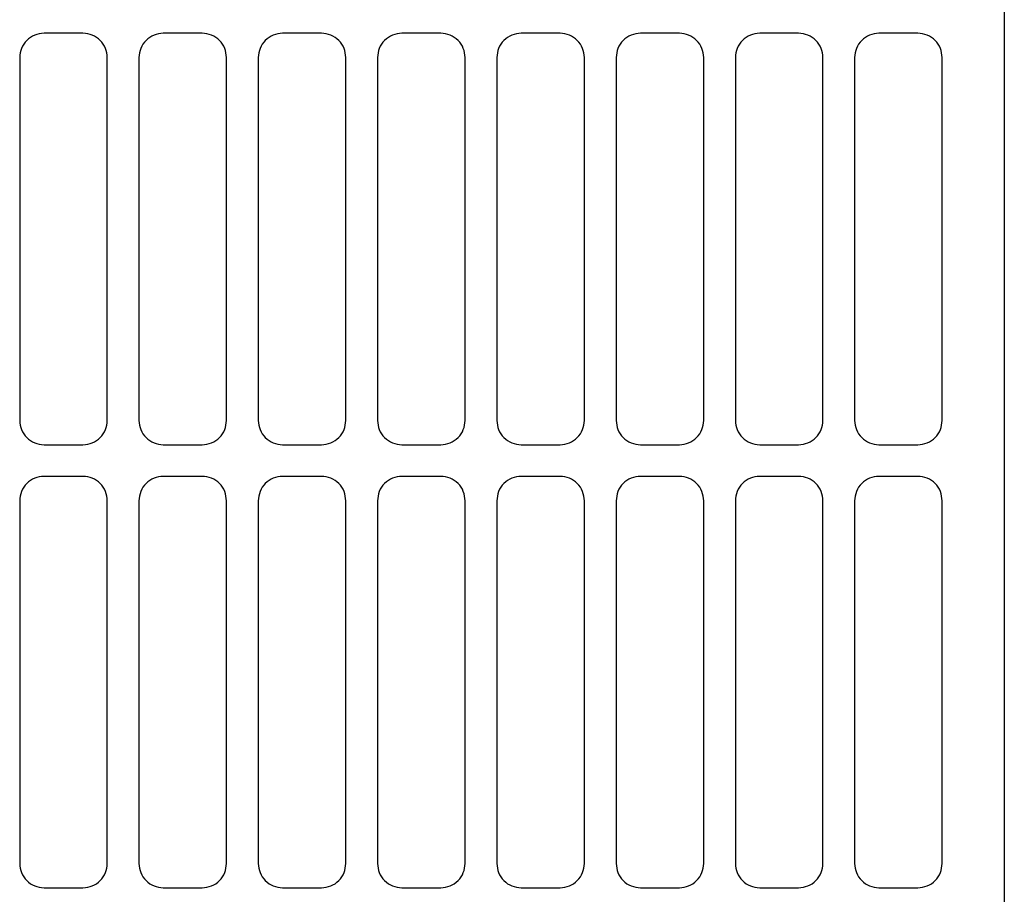
# Model space of a CAD drawing. Extents: x 201 to 4005, y 230 to 2786.
# Drawn here: x 362 to 565, y 1686 to 1866 of the extents above; entities that cross this region are included whole.
import ezdxf

# ---------------------------------------------------------------- set-up
doc = ezdxf.new("R2010")
doc.units = 0
doc.layers.add('M0', color=3, linetype='CONTINUOUS')

msp = doc.modelspace()

# ---------------------------------------------------------------- linework, layer by layer
at = {"layer": 'M0'}
for p, q in [((564.627092, 1963.084405), (564.627092, 1301.5844)), ((375.377084, 1862.834426), (367.377086, 1862.834426)), ((399.877089, 1862.834426), (391.877087, 1862.834426)), ((424.377086, 1862.834426), (416.377085, 1862.834426)), ((448.877084, 1862.834426), (440.877082, 1862.834426)), ((473.377081, 1862.834426), (465.37708, 1862.834426)), ((497.877093, 1862.834426), (489.877092, 1862.834426)), ((522.377091, 1862.834426), (514.37709, 1862.834426)), ((546.877088, 1862.834426), (538.877087, 1862.834426)), ((362.377087, 1857.834371), (362.377087, 1783.334407)), ((380.377086, 1783.334407), (380.377086, 1857.834371)), ((386.877085, 1857.834371), (386.877085, 1783.334407)), ((404.877084, 1783.334407), (404.877084, 1857.834371)), ((411.37709, 1857.834371), (411.37709, 1783.334407)), ((429.377089, 1783.334407), (429.377089, 1857.834371)), ((435.877087, 1857.834371), (435.877087, 1783.334407)), ((453.877079, 1783.334407), (453.877079, 1857.834371)), ((460.377085, 1857.834371), (460.377085, 1783.334407)), ((478.377091, 1783.334407), (478.377091, 1857.834371)), ((484.877082, 1857.834371), (484.877082, 1783.334407)), ((502.877089, 1783.334407), (502.877089, 1857.834371)), ((509.37708, 1857.834371), (509.37708, 1783.334407)), ((527.377086, 1783.334407), (527.377086, 1857.834371)), ((533.877092, 1857.834371), (533.877092, 1783.334407)), ((551.877084, 1783.334407), (551.877084, 1857.834371)), ((367.377086, 1778.334411), (375.377084, 1778.334411)), ((391.877087, 1778.334411), (399.877089, 1778.334411)), ((416.377085, 1778.334411), (424.377086, 1778.334411)), ((440.877082, 1778.334411), (448.877084, 1778.334411)), ((465.37708, 1778.334411), (473.377081, 1778.334411)), ((489.877092, 1778.334411), (497.877093, 1778.334411)), ((514.37709, 1778.334411), (522.377091, 1778.334411)), ((538.877087, 1778.334411), (546.877088, 1778.334411)), ((375.377084, 1771.834406), (367.377086, 1771.834406)), ((399.877089, 1771.834406), (391.877087, 1771.834406)), ((424.377086, 1771.834406), (416.377085, 1771.834406)), ((448.877084, 1771.834406), (440.877082, 1771.834406)), ((473.377081, 1771.834406), (465.37708, 1771.834406)), ((497.877093, 1771.834406), (489.877092, 1771.834406)), ((522.377091, 1771.834406), (514.37709, 1771.834406)), ((546.877088, 1771.834406), (538.877087, 1771.834406)), ((362.377087, 1766.83441), (362.377087, 1692.334386)), ((380.377086, 1692.334386), (380.377086, 1766.83441)), ((386.877085, 1766.83441), (386.877085, 1692.334386)), ((404.877084, 1692.334386), (404.877084, 1766.83441)), ((411.37709, 1766.83441), (411.37709, 1692.334386)), ((429.377089, 1692.334386), (429.377089, 1766.83441)), ((435.877087, 1766.83441), (435.877087, 1692.334386)), ((453.877079, 1692.334386), (453.877079, 1766.83441)), ((460.377085, 1766.83441), (460.377085, 1692.334386)), ((478.377091, 1692.334386), (478.377091, 1766.83441)), ((484.877082, 1766.83441), (484.877082, 1692.334386)), ((502.877089, 1692.334386), (502.877089, 1766.83441)), ((509.37708, 1766.83441), (509.37708, 1692.334386)), ((527.377086, 1692.334386), (527.377086, 1766.83441)), ((533.877092, 1766.83441), (533.877092, 1692.334386)), ((551.877084, 1692.334386), (551.877084, 1766.83441)), ((367.377086, 1687.334391), (375.377084, 1687.334391)), ((391.877087, 1687.334391), (399.877089, 1687.334391)), ((416.377085, 1687.334391), (424.377086, 1687.334391)), ((440.877082, 1687.334391), (448.877084, 1687.334391)), ((465.37708, 1687.334391), (473.377081, 1687.334391)), ((489.877092, 1687.334391), (497.877093, 1687.334391)), ((514.37709, 1687.334391), (522.377091, 1687.334391)), ((538.877087, 1687.334391), (546.877088, 1687.334391))]:
    msp.add_line(p, q, dxfattribs=at)
at = {"layer": 'M0', "extrusion": (0, 0, -1)}
for points in [[(367.377086, 1862.834426), (366.725518, 1862.760911), (366.073956, 1862.687389), (365.469, 1862.456294), (364.864044, 1862.225199), (364.305705, 1861.83652), (363.834152, 1861.362907), (363.3626, 1860.889293), (362.977847, 1860.330732), (362.749467, 1859.728488), (362.521087, 1859.126243), (362.44909, 1858.480304), (362.377087, 1857.834371)], [(380.377086, 1857.834371), (380.305088, 1858.480309), (380.233084, 1859.12624), (380.004706, 1859.728488), (379.776329, 1860.330735), (379.391567, 1860.889288), (378.920021, 1861.362907), (378.448475, 1861.836525), (377.890131, 1862.225196), (377.285177, 1862.456294), (376.680224, 1862.687392), (376.028651, 1862.760906), (375.377084, 1862.834426)], [(391.877087, 1862.834426), (391.225519, 1862.760911), (390.573958, 1862.687389), (389.969001, 1862.456294), (389.364044, 1862.225199), (388.805703, 1861.83652), (388.33415, 1861.362907), (387.862597, 1860.889293), (387.477845, 1860.330732), (387.249465, 1859.728488), (387.021085, 1859.126243), (386.949088, 1858.480304), (386.877085, 1857.834371)], [(404.877084, 1857.834371), (404.805086, 1858.480309), (404.733081, 1859.12624), (404.504704, 1859.728488), (404.276326, 1860.330735), (403.891565, 1860.889288), (403.420018, 1861.362907), (402.948472, 1861.836525), (402.390127, 1862.225196), (401.785175, 1862.456294), (401.180223, 1862.687392), (400.528652, 1862.760906), (399.877089, 1862.834426)], [(416.377085, 1862.834426), (415.725516, 1862.760911), (415.073953, 1862.687389), (414.468999, 1862.456294), (413.864044, 1862.225199), (413.305708, 1861.83652), (412.834155, 1861.362907), (412.362601, 1860.889293), (411.977843, 1860.330732), (411.749462, 1859.728488), (411.521081, 1859.126243), (411.449089, 1858.480304), (411.37709, 1857.834371)], [(429.377089, 1857.834371), (429.305091, 1858.480309), (429.233086, 1859.12624), (429.004709, 1859.728488), (428.776332, 1860.330735), (428.391572, 1860.889288), (427.920023, 1861.362907), (427.448475, 1861.836525), (426.890126, 1862.225196), (426.285172, 1862.456294), (425.680218, 1862.687392), (425.028649, 1862.760906), (424.377086, 1862.834426)], [(440.877082, 1862.834426), (440.225517, 1862.760911), (439.573959, 1862.687389), (438.969003, 1862.456294), (438.364048, 1862.225199), (437.805706, 1861.83652), (437.334152, 1861.362907), (436.862599, 1860.889293), (436.477847, 1860.330732), (436.249467, 1859.728488), (436.021087, 1859.126243), (435.94909, 1858.480304), (435.877087, 1857.834371)], [(453.877079, 1857.834371), (453.805087, 1858.480309), (453.733089, 1859.12624), (453.504714, 1859.728488), (453.276339, 1860.330735), (452.891577, 1860.889288), (452.420028, 1861.362907), (451.94848, 1861.836525), (451.390132, 1862.225196), (450.785177, 1862.456294), (450.180222, 1862.687392), (449.52865, 1862.760906), (448.877084, 1862.834426)], [(465.37708, 1862.834426), (464.725515, 1862.760911), (464.073957, 1862.687389), (463.469001, 1862.456294), (462.864045, 1862.225199), (462.305703, 1861.83652), (461.83415, 1861.362907), (461.362596, 1860.889293), (460.977844, 1860.330732), (460.749465, 1859.728488), (460.521085, 1859.126243), (460.449088, 1858.480304), (460.377085, 1857.834371)], [(478.377091, 1857.834371), (478.305093, 1858.480309), (478.233088, 1859.12624), (478.004711, 1859.728488), (477.776334, 1860.330735), (477.391574, 1860.889288), (476.920026, 1861.362907), (476.448478, 1861.836525), (475.89013, 1862.225196), (475.285175, 1862.456294), (474.68022, 1862.687392), (474.028647, 1862.760906), (473.377081, 1862.834426)], [(489.877092, 1862.834426), (489.225521, 1862.760911), (488.573956, 1862.687389), (487.968998, 1862.456294), (487.364041, 1862.225199), (486.8057, 1861.83652), (486.334147, 1861.362907), (485.862595, 1860.889293), (485.477842, 1860.330732), (485.249462, 1859.728488), (485.021082, 1859.126243), (484.949085, 1858.480304), (484.877082, 1857.834371)], [(502.877089, 1857.834371), (502.80509, 1858.480309), (502.733086, 1859.12624), (502.504709, 1859.728488), (502.276332, 1860.330735), (501.891572, 1860.889288), (501.420023, 1861.362907), (500.948475, 1861.836525), (500.390125, 1862.225196), (499.785172, 1862.456294), (499.18022, 1862.687392), (498.528653, 1862.760906), (497.877093, 1862.834426)], [(514.37709, 1862.834426), (513.725519, 1862.760911), (513.073954, 1862.687389), (512.468996, 1862.456294), (511.864038, 1862.225199), (511.305698, 1861.83652), (510.834145, 1861.362907), (510.362592, 1860.889293), (509.97784, 1860.330732), (509.74946, 1859.728488), (509.52108, 1859.126243), (509.449083, 1858.480304), (509.37708, 1857.834371)], [(527.377086, 1857.834371), (527.305088, 1858.480309), (527.233083, 1859.12624), (527.004706, 1859.728488), (526.776329, 1860.330735), (526.391569, 1860.889288), (525.920021, 1861.362907), (525.448472, 1861.836525), (524.890123, 1862.225196), (524.28517, 1862.456294), (523.680217, 1862.687392), (523.028651, 1862.760906), (522.377091, 1862.834426)], [(538.877087, 1862.834426), (538.225514, 1862.760911), (537.573948, 1862.687389), (536.968993, 1862.456294), (536.364039, 1862.225199), (535.805707, 1861.83652), (535.334157, 1861.362907), (534.862608, 1860.889293), (534.477853, 1860.330732), (534.249472, 1859.728488), (534.021091, 1859.126243), (533.949095, 1858.480304), (533.877092, 1857.834371)], [(551.877084, 1857.834371), (551.805085, 1858.480309), (551.733081, 1859.12624), (551.504704, 1859.728488), (551.276327, 1860.330735), (550.891567, 1860.889288), (550.420018, 1861.362907), (549.94847, 1861.836525), (549.39012, 1862.225196), (548.785167, 1862.456294), (548.180215, 1862.687392), (547.528648, 1862.760906), (546.877088, 1862.834426)], [(362.377087, 1783.334407), (362.449085, 1782.688481), (362.52109, 1782.042562), (362.749467, 1781.44032), (362.977844, 1780.838078), (363.362605, 1780.279522), (363.834152, 1779.805901), (364.3057, 1779.33228), (364.864047, 1778.943606), (365.469, 1778.712513), (366.073953, 1778.481421), (366.725523, 1778.407919), (367.377086, 1778.334411)], [(375.377084, 1778.334411), (376.028656, 1778.407914), (376.680221, 1778.481423), (377.285177, 1778.712513), (377.890134, 1778.943604), (378.44847, 1779.332285), (378.920021, 1779.805901), (379.391572, 1780.279517), (379.776326, 1780.83808), (380.004706, 1781.44032), (380.233087, 1782.04256), (380.305083, 1782.688486), (380.377086, 1783.334407)], [(386.877085, 1783.334407), (386.949083, 1782.688481), (387.021088, 1782.042562), (387.249465, 1781.44032), (387.477842, 1780.838078), (387.862602, 1780.279522), (388.33415, 1779.805901), (388.805698, 1779.33228), (389.364047, 1778.943606), (389.969001, 1778.712513), (390.573955, 1778.481421), (391.225524, 1778.407919), (391.877087, 1778.334411)], [(399.877089, 1778.334411), (400.528657, 1778.407914), (401.18022, 1778.481423), (401.785175, 1778.712513), (402.39013, 1778.943604), (402.948467, 1779.332285), (403.420018, 1779.805901), (403.89157, 1780.279517), (404.276323, 1780.83808), (404.504704, 1781.44032), (404.733084, 1782.04256), (404.805081, 1782.688486), (404.877084, 1783.334407)], [(411.37709, 1783.334407), (411.449084, 1782.688481), (411.521084, 1782.042562), (411.749462, 1781.44032), (411.97784, 1780.838078), (412.362606, 1780.279522), (412.834155, 1779.805901), (413.305703, 1779.33228), (413.864047, 1778.943606), (414.468999, 1778.712513), (415.07395, 1778.481421), (415.725521, 1778.407919), (416.377085, 1778.334411)], [(424.377086, 1778.334411), (425.028654, 1778.407914), (425.680216, 1778.481423), (426.285172, 1778.712513), (426.890129, 1778.943604), (427.44847, 1779.332285), (427.920023, 1779.805901), (428.391577, 1780.279517), (428.776329, 1780.83808), (429.004709, 1781.44032), (429.233089, 1782.04256), (429.305085, 1782.688486), (429.377089, 1783.334407)], [(435.877087, 1783.334407), (435.949085, 1782.688481), (436.02109, 1782.042562), (436.249467, 1781.44032), (436.477844, 1780.838078), (436.862604, 1780.279522), (437.334152, 1779.805901), (437.805701, 1779.33228), (438.364051, 1778.943606), (438.969003, 1778.712513), (439.573956, 1778.481421), (440.225522, 1778.407919), (440.877082, 1778.334411)], [(448.877084, 1778.334411), (449.528655, 1778.407914), (450.18022, 1778.481423), (450.785177, 1778.712513), (451.390135, 1778.943604), (451.948475, 1779.332285), (452.420028, 1779.805901), (452.891582, 1780.279517), (453.276336, 1780.83808), (453.504714, 1781.44032), (453.733091, 1782.04256), (453.805082, 1782.688486), (453.877079, 1783.334407)], [(460.377085, 1783.334407), (460.449083, 1782.688481), (460.521088, 1782.042562), (460.749465, 1781.44032), (460.977842, 1780.838078), (461.362601, 1780.279522), (461.83415, 1779.805901), (462.305698, 1779.33228), (462.864048, 1778.943606), (463.469001, 1778.712513), (464.073954, 1778.481421), (464.72552, 1778.407919), (465.37708, 1778.334411)], [(473.377081, 1778.334411), (474.028652, 1778.407914), (474.680217, 1778.481423), (475.285175, 1778.712513), (475.890133, 1778.943604), (476.448473, 1779.332285), (476.920026, 1779.805901), (477.391579, 1780.279517), (477.776331, 1780.83808), (478.004711, 1781.44032), (478.233091, 1782.04256), (478.305088, 1782.688486), (478.377091, 1783.334407)], [(484.877082, 1783.334407), (484.94908, 1782.688481), (485.021085, 1782.042562), (485.249462, 1781.44032), (485.477839, 1780.838078), (485.8626, 1780.279522), (486.334147, 1779.805901), (486.805695, 1779.33228), (487.364043, 1778.943606), (487.968998, 1778.712513), (488.573954, 1778.481421), (489.225526, 1778.407919), (489.877092, 1778.334411)], [(497.877093, 1778.334411), (498.528658, 1778.407914), (499.180217, 1778.481423), (499.785172, 1778.712513), (500.390128, 1778.943604), (500.94847, 1779.332285), (501.420023, 1779.805901), (501.891577, 1780.279517), (502.276329, 1780.83808), (502.504709, 1781.44032), (502.733088, 1782.04256), (502.805085, 1782.688486), (502.877089, 1783.334407)], [(509.37708, 1783.334407), (509.449078, 1782.688481), (509.521082, 1782.042562), (509.74946, 1781.44032), (509.977837, 1780.838078), (510.362597, 1780.279522), (510.834145, 1779.805901), (511.305693, 1779.33228), (511.864041, 1778.943606), (512.468996, 1778.712513), (513.073951, 1778.481421), (513.725524, 1778.407919), (514.37709, 1778.334411)], [(522.377091, 1778.334411), (523.028656, 1778.407914), (523.680214, 1778.481423), (524.28517, 1778.712513), (524.890125, 1778.943604), (525.448467, 1779.332285), (525.920021, 1779.805901), (526.391574, 1780.279517), (526.776326, 1780.83808), (527.004706, 1781.44032), (527.233086, 1782.04256), (527.305083, 1782.688486), (527.377086, 1783.334407)], [(533.877092, 1783.334407), (533.94909, 1782.688481), (534.021094, 1782.042562), (534.249472, 1781.44032), (534.47785, 1780.838078), (534.862613, 1780.279522), (535.334157, 1779.805901), (535.805702, 1779.33228), (536.364042, 1778.943606), (536.968993, 1778.712513), (537.573945, 1778.481421), (538.225519, 1778.407919), (538.877087, 1778.334411)], [(546.877088, 1778.334411), (547.528653, 1778.407914), (548.180212, 1778.481423), (548.785167, 1778.712513), (549.390123, 1778.943604), (549.948465, 1779.332285), (550.420018, 1779.805901), (550.891572, 1780.279517), (551.276324, 1780.83808), (551.504704, 1781.44032), (551.733083, 1782.04256), (551.80508, 1782.688486), (551.877084, 1783.334407)], [(367.377086, 1771.834406), (366.725518, 1771.76089), (366.073956, 1771.687368), (365.469, 1771.456274), (364.864044, 1771.225179), (364.305705, 1770.836502), (363.834152, 1770.362886), (363.3626, 1769.88927), (362.977847, 1769.330703), (362.749467, 1768.728467), (362.521087, 1768.126232), (362.44909, 1767.480318), (362.377087, 1766.83441)], [(380.377086, 1766.83441), (380.305088, 1767.480323), (380.233084, 1768.126229), (380.004706, 1768.728467), (379.776329, 1769.330705), (379.391567, 1769.889265), (378.920021, 1770.362886), (378.448475, 1770.836507), (377.890131, 1771.225177), (377.285177, 1771.456274), (376.680224, 1771.687371), (376.028651, 1771.760885), (375.377084, 1771.834406)], [(391.877087, 1771.834406), (391.225519, 1771.76089), (390.573958, 1771.687368), (389.969001, 1771.456274), (389.364044, 1771.225179), (388.805703, 1770.836502), (388.33415, 1770.362886), (387.862597, 1769.88927), (387.477845, 1769.330703), (387.249465, 1768.728467), (387.021085, 1768.126232), (386.949088, 1767.480318), (386.877085, 1766.83441)], [(404.877084, 1766.83441), (404.805086, 1767.480323), (404.733081, 1768.126229), (404.504704, 1768.728467), (404.276326, 1769.330705), (403.891565, 1769.889265), (403.420018, 1770.362886), (402.948472, 1770.836507), (402.390127, 1771.225177), (401.785175, 1771.456274), (401.180223, 1771.687371), (400.528652, 1771.760885), (399.877089, 1771.834406)], [(416.377085, 1771.834406), (415.725516, 1771.76089), (415.073953, 1771.687368), (414.468999, 1771.456274), (413.864044, 1771.225179), (413.305708, 1770.836502), (412.834155, 1770.362886), (412.362601, 1769.88927), (411.977843, 1769.330703), (411.749462, 1768.728467), (411.521081, 1768.126232), (411.449089, 1767.480318), (411.37709, 1766.83441)], [(429.377089, 1766.83441), (429.305091, 1767.480323), (429.233086, 1768.126229), (429.004709, 1768.728467), (428.776332, 1769.330705), (428.391572, 1769.889265), (427.920023, 1770.362886), (427.448475, 1770.836507), (426.890126, 1771.225177), (426.285172, 1771.456274), (425.680218, 1771.687371), (425.028649, 1771.760885), (424.377086, 1771.834406)], [(440.877082, 1771.834406), (440.225517, 1771.76089), (439.573959, 1771.687368), (438.969003, 1771.456274), (438.364048, 1771.225179), (437.805706, 1770.836502), (437.334152, 1770.362886), (436.862599, 1769.88927), (436.477847, 1769.330703), (436.249467, 1768.728467), (436.021087, 1768.126232), (435.94909, 1767.480318), (435.877087, 1766.83441)], [(453.877079, 1766.83441), (453.805087, 1767.480323), (453.733089, 1768.126229), (453.504714, 1768.728467), (453.276339, 1769.330705), (452.891577, 1769.889265), (452.420028, 1770.362886), (451.94848, 1770.836507), (451.390132, 1771.225177), (450.785177, 1771.456274), (450.180222, 1771.687371), (449.52865, 1771.760885), (448.877084, 1771.834406)], [(465.37708, 1771.834406), (464.725515, 1771.76089), (464.073957, 1771.687368), (463.469001, 1771.456274), (462.864045, 1771.225179), (462.305703, 1770.836502), (461.83415, 1770.362886), (461.362596, 1769.88927), (460.977844, 1769.330703), (460.749465, 1768.728467), (460.521085, 1768.126232), (460.449088, 1767.480318), (460.377085, 1766.83441)], [(478.377091, 1766.83441), (478.305093, 1767.480323), (478.233088, 1768.126229), (478.004711, 1768.728467), (477.776334, 1769.330705), (477.391574, 1769.889265), (476.920026, 1770.362886), (476.448478, 1770.836507), (475.89013, 1771.225177), (475.285175, 1771.456274), (474.68022, 1771.687371), (474.028647, 1771.760885), (473.377081, 1771.834406)], [(489.877092, 1771.834406), (489.225521, 1771.76089), (488.573956, 1771.687368), (487.968998, 1771.456274), (487.364041, 1771.225179), (486.8057, 1770.836502), (486.334147, 1770.362886), (485.862595, 1769.88927), (485.477842, 1769.330703), (485.249462, 1768.728467), (485.021082, 1768.126232), (484.949085, 1767.480318), (484.877082, 1766.83441)], [(502.877089, 1766.83441), (502.80509, 1767.480323), (502.733086, 1768.126229), (502.504709, 1768.728467), (502.276332, 1769.330705), (501.891572, 1769.889265), (501.420023, 1770.362886), (500.948475, 1770.836507), (500.390125, 1771.225177), (499.785172, 1771.456274), (499.18022, 1771.687371), (498.528653, 1771.760885), (497.877093, 1771.834406)], [(514.37709, 1771.834406), (513.725519, 1771.76089), (513.073954, 1771.687368), (512.468996, 1771.456274), (511.864038, 1771.225179), (511.305698, 1770.836502), (510.834145, 1770.362886), (510.362592, 1769.88927), (509.97784, 1769.330703), (509.74946, 1768.728467), (509.52108, 1768.126232), (509.449083, 1767.480318), (509.37708, 1766.83441)], [(527.377086, 1766.83441), (527.305088, 1767.480323), (527.233083, 1768.126229), (527.004706, 1768.728467), (526.776329, 1769.330705), (526.391569, 1769.889265), (525.920021, 1770.362886), (525.448472, 1770.836507), (524.890123, 1771.225177), (524.28517, 1771.456274), (523.680217, 1771.687371), (523.028651, 1771.760885), (522.377091, 1771.834406)], [(538.877087, 1771.834406), (538.225514, 1771.76089), (537.573948, 1771.687368), (536.968993, 1771.456274), (536.364039, 1771.225179), (535.805707, 1770.836502), (535.334157, 1770.362886), (534.862608, 1769.88927), (534.477853, 1769.330703), (534.249472, 1768.728467), (534.021091, 1768.126232), (533.949095, 1767.480318), (533.877092, 1766.83441)], [(551.877084, 1766.83441), (551.805085, 1767.480323), (551.733081, 1768.126229), (551.504704, 1768.728467), (551.276327, 1769.330705), (550.891567, 1769.889265), (550.420018, 1770.362886), (549.94847, 1770.836507), (549.39012, 1771.225177), (548.785167, 1771.456274), (548.180215, 1771.687371), (547.528648, 1771.760885), (546.877088, 1771.834406)], [(362.377087, 1692.334386), (362.449085, 1691.688474), (362.52109, 1691.042568), (362.749467, 1690.440329), (362.977844, 1689.838091), (363.362605, 1689.279531), (363.834152, 1688.80591), (364.3057, 1688.332289), (364.864047, 1687.94362), (365.469, 1687.712523), (366.073953, 1687.481426), (366.725523, 1687.407911), (367.377086, 1687.334391)], [(375.377084, 1687.334391), (376.028656, 1687.407906), (376.680221, 1687.481428), (377.285177, 1687.712523), (377.890134, 1687.943617), (378.44847, 1688.332294), (378.920021, 1688.80591), (379.391572, 1689.279526), (379.776326, 1689.838094), (380.004706, 1690.440329), (380.233087, 1691.042565), (380.305083, 1691.688479), (380.377086, 1692.334386)], [(386.877085, 1692.334386), (386.949083, 1691.688474), (387.021088, 1691.042568), (387.249465, 1690.440329), (387.477842, 1689.838091), (387.862602, 1689.279531), (388.33415, 1688.80591), (388.805698, 1688.332289), (389.364047, 1687.94362), (389.969001, 1687.712523), (390.573955, 1687.481426), (391.225524, 1687.407911), (391.877087, 1687.334391)], [(399.877089, 1687.334391), (400.528657, 1687.407906), (401.18022, 1687.481428), (401.785175, 1687.712523), (402.39013, 1687.943617), (402.948467, 1688.332294), (403.420018, 1688.80591), (403.89157, 1689.279526), (404.276323, 1689.838094), (404.504704, 1690.440329), (404.733084, 1691.042565), (404.805081, 1691.688479), (404.877084, 1692.334386)], [(411.37709, 1692.334386), (411.449084, 1691.688474), (411.521084, 1691.042568), (411.749462, 1690.440329), (411.97784, 1689.838091), (412.362606, 1689.279531), (412.834155, 1688.80591), (413.305703, 1688.332289), (413.864047, 1687.94362), (414.468999, 1687.712523), (415.07395, 1687.481426), (415.725521, 1687.407911), (416.377085, 1687.334391)], [(424.377086, 1687.334391), (425.028654, 1687.407906), (425.680216, 1687.481428), (426.285172, 1687.712523), (426.890129, 1687.943617), (427.44847, 1688.332294), (427.920023, 1688.80591), (428.391577, 1689.279526), (428.776329, 1689.838094), (429.004709, 1690.440329), (429.233089, 1691.042565), (429.305085, 1691.688479), (429.377089, 1692.334386)], [(435.877087, 1692.334386), (435.949085, 1691.688474), (436.02109, 1691.042568), (436.249467, 1690.440329), (436.477844, 1689.838091), (436.862604, 1689.279531), (437.334152, 1688.80591), (437.805701, 1688.332289), (438.364051, 1687.94362), (438.969003, 1687.712523), (439.573956, 1687.481426), (440.225522, 1687.407911), (440.877082, 1687.334391)], [(448.877084, 1687.334391), (449.528655, 1687.407906), (450.18022, 1687.481428), (450.785177, 1687.712523), (451.390135, 1687.943617), (451.948475, 1688.332294), (452.420028, 1688.80591), (452.891582, 1689.279526), (453.276336, 1689.838094), (453.504714, 1690.440329), (453.733091, 1691.042565), (453.805082, 1691.688479), (453.877079, 1692.334386)], [(460.377085, 1692.334386), (460.449083, 1691.688474), (460.521088, 1691.042568), (460.749465, 1690.440329), (460.977842, 1689.838091), (461.362601, 1689.279531), (461.83415, 1688.80591), (462.305698, 1688.332289), (462.864048, 1687.94362), (463.469001, 1687.712523), (464.073954, 1687.481426), (464.72552, 1687.407911), (465.37708, 1687.334391)], [(473.377081, 1687.334391), (474.028652, 1687.407906), (474.680217, 1687.481428), (475.285175, 1687.712523), (475.890133, 1687.943617), (476.448473, 1688.332294), (476.920026, 1688.80591), (477.391579, 1689.279526), (477.776331, 1689.838094), (478.004711, 1690.440329), (478.233091, 1691.042565), (478.305088, 1691.688479), (478.377091, 1692.334386)], [(484.877082, 1692.334386), (484.94908, 1691.688474), (485.021085, 1691.042568), (485.249462, 1690.440329), (485.477839, 1689.838091), (485.8626, 1689.279531), (486.334147, 1688.80591), (486.805695, 1688.332289), (487.364043, 1687.94362), (487.968998, 1687.712523), (488.573954, 1687.481426), (489.225526, 1687.407911), (489.877092, 1687.334391)], [(497.877093, 1687.334391), (498.528658, 1687.407906), (499.180217, 1687.481428), (499.785172, 1687.712523), (500.390128, 1687.943617), (500.94847, 1688.332294), (501.420023, 1688.80591), (501.891577, 1689.279526), (502.276329, 1689.838094), (502.504709, 1690.440329), (502.733088, 1691.042565), (502.805085, 1691.688479), (502.877089, 1692.334386)], [(509.37708, 1692.334386), (509.449078, 1691.688474), (509.521082, 1691.042568), (509.74946, 1690.440329), (509.977837, 1689.838091), (510.362597, 1689.279531), (510.834145, 1688.80591), (511.305693, 1688.332289), (511.864041, 1687.94362), (512.468996, 1687.712523), (513.073951, 1687.481426), (513.725524, 1687.407911), (514.37709, 1687.334391)], [(522.377091, 1687.334391), (523.028656, 1687.407906), (523.680214, 1687.481428), (524.28517, 1687.712523), (524.890125, 1687.943617), (525.448467, 1688.332294), (525.920021, 1688.80591), (526.391574, 1689.279526), (526.776326, 1689.838094), (527.004706, 1690.440329), (527.233086, 1691.042565), (527.305083, 1691.688479), (527.377086, 1692.334386)], [(533.877092, 1692.334386), (533.94909, 1691.688474), (534.021094, 1691.042568), (534.249472, 1690.440329), (534.47785, 1689.838091), (534.862613, 1689.279531), (535.334157, 1688.80591), (535.805702, 1688.332289), (536.364042, 1687.94362), (536.968993, 1687.712523), (537.573945, 1687.481426), (538.225519, 1687.407911), (538.877087, 1687.334391)], [(546.877088, 1687.334391), (547.528653, 1687.407906), (548.180212, 1687.481428), (548.785167, 1687.712523), (549.390123, 1687.943617), (549.948465, 1688.332294), (550.420018, 1688.80591), (550.891572, 1689.279526), (551.276324, 1689.838094), (551.504704, 1690.440329), (551.733083, 1691.042565), (551.80508, 1691.688479), (551.877084, 1692.334386)]]:
    msp.add_open_spline(points, degree=3, knots=[0, 0, 0, 0, 1, 1, 1, 2, 2, 2, 3, 3, 3, 4, 4, 4, 4], dxfattribs=at)

doc.saveas('drawing.dxf')
